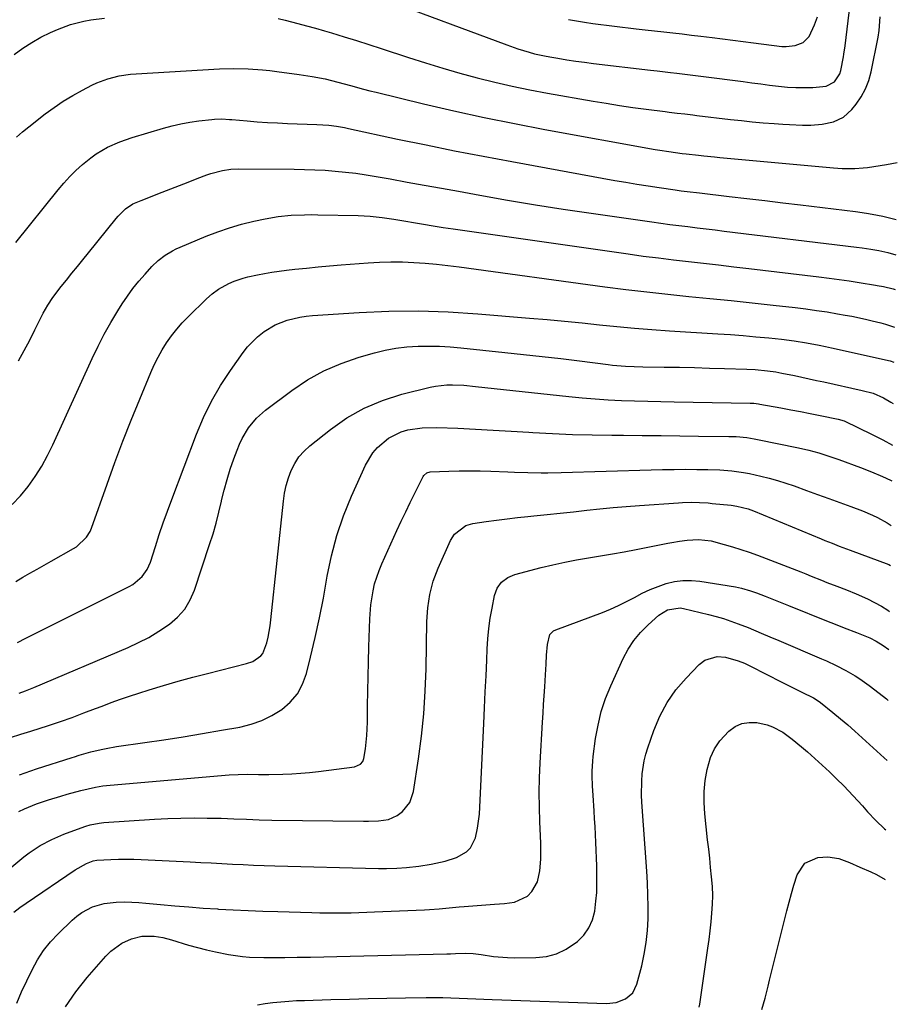
# Model space of a CAD drawing. Units: inches. Extents: x 1905978 to 1911314, y 464264 to 469640.
# Drawn here: x 1910974 to 1911276, y 467057 to 467395 of the extents above; entities that cross this region are included whole.
import ezdxf

# ---------------------------------------------------------------- set-up
doc = ezdxf.new("R2010")
doc.units = ezdxf.units.IN
doc.header["$MEASUREMENT"] = 0
doc.layers.add('7', color=7, linetype='Continuous')
doc.layers.add('8', color=7, linetype='Continuous')

msp = doc.modelspace()

# ---------------------------------------------------------------- linework, layer by layer
at = {"layer": '7', "color": 18}
for points in [[(1911099.59, 467402.06, 1966), (1911141.59, 467386.36, 1966), (1911145.37, 467385.04, 1966), (1911149.21, 467383.88, 1966), (1911151.15, 467383.37, 1966), (1911155.06, 467382.51, 1966), (1911157.03, 467382.14, 1966), (1911159.17, 467381.79, 1966), (1911162.21, 467381.3, 1966), (1911165.27, 467380.84, 1966), (1911168.33, 467380.42, 1966), (1911171.39, 467380.04, 1966), (1911190.98, 467377.7, 1966), (1911193.24, 467377.43, 1966), (1911197.78, 467376.9, 1966), (1911200.05, 467376.65, 1966), (1911204.59, 467376.12, 1966), (1911209.12, 467375.55, 1966), (1911222.81, 467373.76, 1966), (1911225.82, 467373.37, 1966), (1911228.84, 467372.98, 1966), (1911231.86, 467372.6, 1966), (1911234.88, 467372.22, 1966), (1911238.04, 467371.91, 1966), (1911240.92, 467371.73, 1966), (1911243.8, 467371.71, 1966), (1911246.69, 467371.8, 1966), (1911251.27, 467372.19, 1966), (1911254.17, 467373.71, 1966), (1911255.99, 467376.48, 1966), (1911256.32, 467377.56, 1966), (1911257.25, 467382.25, 1966), (1911257.42, 467383.2, 1966), (1911257.78, 467386.09, 1966), (1911260.61, 467409.07, 1966)], [(1911063, 467395.47, 1968), (1911065.49, 467394.88, 1968), (1911069.75, 467393.77, 1968), (1911072.81, 467392.95, 1968), (1911075.87, 467392.09, 1968), (1911078.92, 467391.21, 1968), (1911081.39, 467390.48, 1968), (1911085.66, 467389.2, 1968), (1911089.93, 467387.89, 1968), (1911094.18, 467386.54, 1968), (1911098.42, 467385.17, 1968), (1911107.76, 467382.1, 1968), (1911113.64, 467380.22, 1968), (1911119.55, 467378.42, 1968), (1911125.49, 467376.73, 1968), (1911131.45, 467375.11, 1968), (1911137.44, 467373.61, 1968), (1911143.45, 467372.22, 1968), (1911149.5, 467370.98, 1968), (1911155.56, 467369.83, 1968), (1911171.21, 467367.08, 1968), (1911175.77, 467366.31, 1968), (1911180.34, 467365.59, 1968), (1911184.93, 467364.92, 1968), (1911189.51, 467364.3, 1968), (1911195.97, 467363.47, 1968), (1911197.33, 467363.3, 1968), (1911200.06, 467362.97, 1968), (1911202.79, 467362.65, 1968), (1911205.51, 467362.33, 1968), (1911206.87, 467362.17, 1968), (1911218.46, 467360.79, 1968), (1911222.19, 467360.37, 1968), (1911225.93, 467359.99, 1968), (1911229.67, 467359.66, 1968), (1911233.42, 467359.36, 1968), (1911236.38, 467359.14, 1968), (1911238.65, 467359, 1968), (1911243.18, 467358.84, 1968), (1911246, 467358.82, 1968), (1911249.94, 467359.1, 1968), (1911253.8, 467359.95, 1968), (1911257.28, 467361.59, 1968), (1911260.11, 467364.19, 1968), (1911261.58, 467366.03, 1968), (1911263.34, 467368.6, 1968), (1911264.84, 467371.29, 1968), (1911265.94, 467374.17, 1968), (1911266.77, 467377.18, 1968), (1911269.12, 467389.01, 1968), (1911269.51, 467391.35, 1968), (1911269.87, 467396.09, 1968)], [(1911162.8, 467395.16, 1964), (1911165.55, 467394.61, 1964), (1911168.31, 467394.15, 1964), (1911171.09, 467393.76, 1964), (1911185.99, 467391.94, 1964), (1911189.16, 467391.57, 1964), (1911192.33, 467391.2, 1964), (1911195.5, 467390.85, 1964), (1911198.68, 467390.5, 1964), (1911201.85, 467390.16, 1964), (1911205.02, 467389.79, 1964), (1911208.19, 467389.4, 1964), (1911212.13, 467388.9, 1964), (1911215.68, 467388.44, 1964), (1911219.24, 467387.98, 1964), (1911222.79, 467387.53, 1964), (1911226.35, 467387.09, 1964), (1911236.06, 467385.88, 1964), (1911237.6, 467385.8, 1964), (1911240.63, 467386.13, 1964), (1911243.45, 467387.23, 1964), (1911245.49, 467389.22, 1964), (1911247.27, 467393.23, 1964), (1911248.28, 467396.06, 1964)], [(1910972.31, 467383.07, 1968), (1910975.28, 467385.23, 1968), (1910978.34, 467387.23, 1968), (1910981.54, 467389.02, 1968), (1910984.83, 467390.65, 1968), (1910987.16, 467391.7, 1968), (1910991.63, 467393.41, 1968), (1910996.27, 467394.57, 1968), (1910998.71, 467394.99, 1968), (1911003.33, 467395.57, 1968)], [(1910972.93, 467318.47, 1972), (1910987.44, 467336.63, 1972), (1910989.38, 467338.93, 1972), (1910991.4, 467341.14, 1972), (1910993.55, 467343.24, 1972), (1910995.77, 467345.27, 1972), (1910998.65, 467347.63, 1972), (1911000.5, 467348.96, 1972), (1911004.44, 467351.24, 1972), (1911008.61, 467353.1, 1972), (1911012.92, 467354.6, 1972), (1911023.58, 467357.79, 1972), (1911026.58, 467358.61, 1972), (1911029.61, 467359.32, 1972), (1911032.67, 467359.86, 1972), (1911035.76, 467360.3, 1972), (1911040.24, 467360.81, 1972), (1911041.1, 467360.89, 1972), (1911043.69, 467360.93, 1972), (1911046.29, 467360.77, 1972), (1911047.15, 467360.71, 1972), (1911052.38, 467360.27, 1972), (1911055.85, 467360, 1972), (1911059.33, 467359.77, 1972), (1911062.81, 467359.58, 1972), (1911066.29, 467359.43, 1972), (1911076.29, 467359.06, 1972), (1911080.39, 467358.77, 1972), (1911083.1, 467358.42, 1972), (1911085.8, 467357.96, 1972), (1911087.15, 467357.68, 1972), (1911104.05, 467354.05, 1972), (1911113.85, 467352, 1972), (1911123.66, 467350, 1972), (1911133.5, 467348.1, 1972), (1911143.34, 467346.27, 1972), (1911178.71, 467339.84, 1972), (1911182.5, 467339.17, 1972), (1911186.3, 467338.53, 1972), (1911190.1, 467337.93, 1972), (1911193.91, 467337.36, 1972), (1911199.48, 467336.55, 1972), (1911201.54, 467336.26, 1972), (1911204.63, 467335.88, 1972), (1911206.7, 467335.64, 1972), (1911207.73, 467335.52, 1972), (1911217.94, 467334.34, 1972), (1911224.08, 467333.63, 1972), (1911230.22, 467332.91, 1972), (1911236.36, 467332.17, 1972), (1911242.49, 467331.41, 1972), (1911261.35, 467329.08, 1972), (1911265.2, 467328.53, 1972), (1911267.12, 467328.2, 1972), (1911270.79, 467327.5, 1972), (1911274.87, 467326.52, 1972), (1911275.41, 467326.36, 1972)], [(1910973.85, 467277.83, 1974), (1910975.8, 467281.33, 1974), (1910977.66, 467284.88, 1974), (1910979.47, 467288.46, 1974), (1910981.62, 467292.83, 1974), (1910982.34, 467294.23, 1974), (1910983.89, 467296.96, 1974), (1910985.61, 467299.6, 1974), (1910988.44, 467303.37, 1974), (1910990.26, 467305.58, 1974), (1910992.17, 467307.91, 1974), (1910994.07, 467310.24, 1974), (1910995.96, 467312.58, 1974), (1910997.85, 467314.92, 1974), (1911007.36, 467326.75, 1974), (1911008.02, 467327.52, 1974), (1911010.53, 467330.02, 1974), (1911013.09, 467331.73, 1974), (1911015.94, 467332.97, 1974), (1911023.15, 467335.75, 1974), (1911026.15, 467336.91, 1974), (1911029.16, 467338.07, 1974), (1911032.16, 467339.25, 1974), (1911035.16, 467340.43, 1974), (1911038.54, 467341.76, 1974), (1911039.86, 467342.23, 1974), (1911043.94, 467343.28, 1974), (1911046.73, 467343.64, 1974), (1911049.54, 467343.75, 1974), (1911068.47, 467343.68, 1974), (1911072.02, 467343.62, 1974), (1911075.57, 467343.5, 1974), (1911079.12, 467343.3, 1974), (1911082.66, 467343.04, 1974), (1911086.2, 467342.68, 1974), (1911089.72, 467342.26, 1974), (1911093.24, 467341.74, 1974), (1911096.74, 467341.16, 1974), (1911101.49, 467340.31, 1974), (1911107.36, 467339.25, 1974), (1911113.23, 467338.2, 1974), (1911119.1, 467337.14, 1974), (1911124.97, 467336.08, 1974), (1911132.3, 467334.75, 1974), (1911141.85, 467333.08, 1974), (1911151.41, 467331.48, 1974), (1911160.98, 467329.98, 1974), (1911170.56, 467328.55, 1974), (1911191.38, 467325.56, 1974), (1911194.48, 467325.12, 1974), (1911197.59, 467324.7, 1974), (1911200.7, 467324.31, 1974), (1911203.81, 467323.93, 1974), (1911206.93, 467323.56, 1974), (1911210.04, 467323.18, 1974), (1911213.16, 467322.81, 1974), (1911216.27, 467322.43, 1974), (1911261.77, 467316.84, 1974), (1911263.64, 467316.6, 1974), (1911266.69, 467316.14, 1974), (1911269.36, 467315.69, 1974), (1911272.46, 467315, 1974), (1911275.2, 467314.26, 1974)], [(1910971.67, 467228.4, 1976), (1910974.51, 467231.42, 1976), (1910977.16, 467234.63, 1976), (1910979.55, 467238.07, 1976), (1910981.78, 467241.59, 1976), (1910983.79, 467245.25, 1976), (1910985.64, 467249, 1976), (1910999.13, 467278.61, 1976), (1911001.14, 467282.81, 1976), (1911003.26, 467286.95, 1976), (1911005.54, 467291, 1976), (1911007.93, 467294.99, 1976), (1911009.43, 467297.39, 1976), (1911011.23, 467300.08, 1976), (1911013.12, 467302.7, 1976), (1911015.16, 467305.22, 1976), (1911017.29, 467307.65, 1976), (1911019.68, 467310.23, 1976), (1911021.82, 467312.29, 1976), (1911024.16, 467314.1, 1976), (1911026.69, 467315.65, 1976), (1911028.01, 467316.32, 1976), (1911029.36, 467316.93, 1976), (1911038.3, 467320.65, 1976), (1911042.3, 467322.19, 1976), (1911046.35, 467323.58, 1976), (1911050.46, 467324.76, 1976), (1911054.62, 467325.79, 1976), (1911058.58, 467326.65, 1976), (1911063.04, 467327.45, 1976), (1911067.54, 467327.88, 1976), (1911072.08, 467328.04, 1976), (1911074.35, 467328.05, 1976), (1911076.62, 467328.03, 1976), (1911090.57, 467327.71, 1976), (1911094.67, 467327.51, 1976), (1911098.75, 467327.08, 1976), (1911102.81, 467326.5, 1976), (1911106.86, 467325.82, 1976), (1911109.57, 467325.34, 1976), (1911112.94, 467324.75, 1976), (1911116.32, 467324.19, 1976), (1911119.71, 467323.66, 1976), (1911123.1, 467323.16, 1976), (1911183.31, 467314.55, 1976), (1911188.48, 467313.84, 1976), (1911193.65, 467313.16, 1976), (1911198.82, 467312.53, 1976), (1911204, 467311.94, 1976), (1911209.18, 467311.36, 1976), (1911214.36, 467310.77, 1976), (1911219.54, 467310.17, 1976), (1911224.72, 467309.56, 1976), (1911248.83, 467306.67, 1976), (1911252.29, 467306.24, 1976), (1911255.73, 467305.77, 1976), (1911259.18, 467305.26, 1976), (1911262.61, 467304.72, 1976), (1911268.23, 467303.8, 1976), (1911268.86, 467303.69, 1976), (1911270.98, 467303.32, 1976), (1911274.29, 467302.58, 1976), (1911275, 467302.31, 1976)], [(1910972.87, 467202.02, 1978), (1910975.3, 467203.42, 1978), (1910977.74, 467204.82, 1978), (1910980.18, 467206.21, 1978), (1910982.63, 467207.59, 1978), (1910985.07, 467208.97, 1978), (1910992.73, 467213.29, 1978), (1910993.74, 467213.93, 1978), (1910997.18, 467217.18, 1978), (1910998.39, 467219.2, 1978), (1910998.86, 467220.3, 1978), (1911004.24, 467235.47, 1978), (1911006.91, 467242.83, 1978), (1911009.67, 467250.16, 1978), (1911012.54, 467257.44, 1978), (1911015.49, 467264.69, 1978), (1911019.27, 467273.77, 1978), (1911020.47, 467276.42, 1978), (1911021.75, 467279.03, 1978), (1911023.19, 467281.55, 1978), (1911024.72, 467284.03, 1978), (1911026.39, 467286.41, 1978), (1911028.16, 467288.71, 1978), (1911030.08, 467290.88, 1978), (1911032.1, 467292.98, 1978), (1911038.42, 467299.13, 1978), (1911040.41, 467300.89, 1978), (1911042.57, 467302.46, 1978), (1911046.06, 467304.4, 1978), (1911047.87, 467305.17, 1978), (1911050.99, 467306.26, 1978), (1911052.58, 467306.69, 1978), (1911055.9, 467307.41, 1978), (1911058.38, 467307.87, 1978), (1911060.87, 467308.29, 1978), (1911063.37, 467308.65, 1978), (1911065.88, 467308.96, 1978), (1911068.79, 467309.29, 1978), (1911072.76, 467309.71, 1978), (1911076.74, 467310.11, 1978), (1911080.71, 467310.46, 1978), (1911084.69, 467310.79, 1978), (1911093.96, 467311.51, 1978), (1911097.88, 467311.74, 1978), (1911101.79, 467311.85, 1978), (1911105.71, 467311.8, 1978), (1911109.63, 467311.63, 1978), (1911113.54, 467311.34, 1978), (1911117.45, 467311, 1978), (1911121.35, 467310.57, 1978), (1911125.24, 467310.08, 1978), (1911175.21, 467303.3, 1978), (1911182.43, 467302.37, 1978), (1911189.65, 467301.49, 1978), (1911196.89, 467300.7, 1978), (1911204.13, 467299.96, 1978), (1911211.38, 467299.25, 1978), (1911218.62, 467298.52, 1978), (1911225.86, 467297.75, 1978), (1911233.09, 467296.95, 1978), (1911240.67, 467296.09, 1978), (1911244.32, 467295.65, 1978), (1911247.97, 467295.16, 1978), (1911251.61, 467294.6, 1978), (1911255.24, 467293.99, 1978), (1911257.8, 467293.54, 1978), (1911260.14, 467293.11, 1978), (1911264.79, 467292.13, 1978), (1911267.11, 467291.59, 1978), (1911270.1, 467290.86, 1978), (1911271.72, 467290.43, 1978), (1911274.78, 467289.38, 1978)], [(1910973.99, 467163.6, 1982), (1910976.17, 467164.39, 1982), (1910979.04, 467165.55, 1982), (1911011.47, 467179.27, 1982), (1911015.1, 467180.96, 1982), (1911018.64, 467182.79, 1982), (1911022.05, 467184.87, 1982), (1911025.69, 467187.33, 1982), (1911028.49, 467189.78, 1982), (1911030.92, 467192.51, 1982), (1911032.79, 467195.64, 1982), (1911034.3, 467199.04, 1982), (1911039.49, 467214.7, 1982), (1911040.65, 467218.38, 1982), (1911041.73, 467222.08, 1982), (1911042.68, 467225.81, 1982), (1911043.56, 467229.57, 1982), (1911043.6, 467229.77, 1982), (1911044.48, 467233.41, 1982), (1911045.45, 467237.03, 1982), (1911046.59, 467240.6, 1982), (1911047.83, 467244.15, 1982), (1911048.95, 467247.16, 1982), (1911049.77, 467249.14, 1982), (1911050.68, 467251.07, 1982), (1911052.87, 467254.75, 1982), (1911055.53, 467258.06, 1982), (1911058.71, 467260.88, 1982), (1911067.73, 467267.63, 1982), (1911073.14, 467271.23, 1982), (1911078.75, 467274.4, 1982), (1911084.68, 467276.93, 1982), (1911090.82, 467279.05, 1982), (1911096.17, 467280.56, 1982), (1911099.82, 467281.45, 1982), (1911103.49, 467282.16, 1982), (1911107.21, 467282.59, 1982), (1911111.18, 467282.84, 1982), (1911114.83, 467282.87, 1982), (1911118.49, 467282.81, 1982), (1911122.13, 467282.6, 1982), (1911125.77, 467282.29, 1982), (1911140.9, 467280.73, 1982), (1911147.32, 467280.04, 1982), (1911153.73, 467279.33, 1982), (1911160.14, 467278.57, 1982), (1911166.54, 467277.79, 1982), (1911176.37, 467276.56, 1982), (1911177.86, 467276.38, 1982), (1911182.35, 467276.02, 1982), (1911185.35, 467275.89, 1982), (1911188.36, 467275.81, 1982), (1911195.7, 467275.69, 1982), (1911200.87, 467275.59, 1982), (1911206.04, 467275.48, 1982), (1911211.21, 467275.34, 1982), (1911216.38, 467275.18, 1982), (1911224.04, 467274.93, 1982), (1911226.9, 467274.79, 1982), (1911231.18, 467274.42, 1982), (1911234.01, 467274.03, 1982), (1911236.11, 467273.63, 1982), (1911240.46, 467272.72, 1982), (1911242.98, 467272.19, 1982), (1911245.5, 467271.65, 1982), (1911248.01, 467271.1, 1982), (1911250.53, 467270.55, 1982), (1911263.66, 467267.67, 1982), (1911267.4, 467266.66, 1982), (1911270.95, 467265.13, 1982), (1911273.55, 467263.65, 1982), (1911274.33, 467263.14, 1982)], [(1910971.09, 467148.39, 1984), (1910974.57, 467149.5, 1984), (1910978.05, 467150.6, 1984), (1910984.18, 467152.52, 1984), (1910988.25, 467153.86, 1984), (1910992.28, 467155.29, 1984), (1910996.29, 467156.79, 1984), (1911000.3, 467158.32, 1984), (1911002.54, 467159.18, 1984), (1911005.67, 467160.36, 1984), (1911008.81, 467161.49, 1984), (1911011.98, 467162.57, 1984), (1911015.16, 467163.61, 1984), (1911018.7, 467164.73, 1984), (1911023.68, 467166.26, 1984), (1911028.67, 467167.72, 1984), (1911033.69, 467169.1, 1984), (1911038.72, 467170.41, 1984), (1911052.14, 467173.77, 1984), (1911054.29, 467174.53, 1984), (1911057.1, 467176.44, 1984), (1911057.81, 467177.27, 1984), (1911059.14, 467180.92, 1984), (1911059.59, 467182.87, 1984), (1911060.3, 467186.8, 1984), (1911060.55, 467188.79, 1984), (1911064.83, 467229.63, 1984), (1911065.23, 467232.33, 1984), (1911065.78, 467235, 1984), (1911066.57, 467237.6, 1984), (1911067.5, 467240.17, 1984), (1911068.72, 467242.57, 1984), (1911070.16, 467244.82, 1984), (1911071.92, 467246.81, 1984), (1911073.91, 467248.65, 1984), (1911080.98, 467254.24, 1984), (1911086.65, 467258.17, 1984), (1911092.58, 467261.57, 1984), (1911098.9, 467264.2, 1984), (1911105.48, 467266.31, 1984), (1911115.21, 467268.75, 1984), (1911117.13, 467269.15, 1984), (1911120.99, 467269.57, 1984), (1911122.95, 467269.59, 1984), (1911126.87, 467269.4, 1984), (1911130.78, 467269.05, 1984), (1911162.93, 467265.56, 1984), (1911167.43, 467265.12, 1984), (1911171.94, 467264.74, 1984), (1911176.45, 467264.45, 1984), (1911180.97, 467264.23, 1984), (1911185.49, 467264.06, 1984), (1911190.01, 467263.92, 1984), (1911194.53, 467263.81, 1984), (1911199.05, 467263.72, 1984), (1911225.14, 467263.3, 1984), (1911225.56, 467263.29, 1984), (1911226.4, 467263.24, 1984), (1911228.07, 467263.04, 1984), (1911228.49, 467262.97, 1984), (1911235.74, 467261.64, 1984), (1911239.11, 467261.02, 1984), (1911242.49, 467260.38, 1984), (1911245.86, 467259.72, 1984), (1911249.23, 467259.05, 1984), (1911255.44, 467257.79, 1984), (1911257.48, 467257.14, 1984), (1911267.1, 467252.53, 1984), (1911270.83, 467250.64, 1984), (1911274.09, 467248.84, 1984)], [(1910974.14, 467135.58, 1986), (1910980.01, 467137.57, 1986), (1910992.27, 467141.52, 1986), (1910993.06, 467141.78, 1986), (1910994.64, 467142.28, 1986), (1910997.02, 467142.99, 1986), (1910998.62, 467143.41, 1986), (1911002.19, 467144.27, 1986), (1911003.93, 467144.63, 1986), (1911007.43, 467145.23, 1986), (1911017.17, 467146.62, 1986), (1911023.79, 467147.61, 1986), (1911030.41, 467148.64, 1986), (1911037.01, 467149.73, 1986), (1911043.61, 467150.86, 1986), (1911049.87, 467151.97, 1986), (1911053.71, 467152.91, 1986), (1911057.41, 467154.18, 1986), (1911060.91, 467155.91, 1986), (1911064.28, 467157.97, 1986), (1911067.18, 467160.53, 1986), (1911069.63, 467163.4, 1986), (1911071.41, 467166.72, 1986), (1911072.75, 467170.34, 1986), (1911074.17, 467176.02, 1986), (1911075.77, 467182.75, 1986), (1911077.25, 467189.51, 1986), (1911078.57, 467196.3, 1986), (1911079.79, 467203.11, 1986), (1911079.89, 467203.76, 1986), (1911081.35, 467210.83, 1986), (1911083.16, 467217.8, 1986), (1911085.51, 467224.6, 1986), (1911088.21, 467231.3, 1986), (1911093.01, 467241.96, 1986), (1911095.51, 467246.2, 1986), (1911097.11, 467248.05, 1986), (1911100.88, 467251.23, 1986), (1911105.24, 467253.38, 1986), (1911107.62, 467254.09, 1986), (1911112.56, 467254.83, 1986), (1911117.56, 467254.93, 1986), (1911124.75, 467254.62, 1986), (1911130.85, 467254.33, 1986), (1911136.95, 467254.02, 1986), (1911143.05, 467253.67, 1986), (1911149.15, 467253.3, 1986), (1911150.52, 467253.21, 1986), (1911157.31, 467252.83, 1986), (1911164.1, 467252.54, 1986), (1911170.89, 467252.35, 1986), (1911177.68, 467252.25, 1986), (1911181.65, 467252.22, 1986), (1911188.1, 467252.17, 1986), (1911194.56, 467252.11, 1986), (1911201.01, 467252.05, 1986), (1911207.47, 467251.98, 1986), (1911217.9, 467251.86, 1986), (1911220.37, 467251.78, 1986), (1911224.07, 467251.44, 1986), (1911226.52, 467251.06, 1986), (1911227.73, 467250.83, 1986), (1911241.76, 467247.96, 1986), (1911245.3, 467247.15, 1986), (1911248.79, 467246.17, 1986), (1911252.25, 467245.07, 1986), (1911255.68, 467243.86, 1986), (1911263.12, 467241.12, 1986), (1911266.9, 467239.66, 1986), (1911270.63, 467238.09, 1986), (1911273.4, 467236.84, 1986), (1911273.88, 467236.56, 1986)], [(1910973.9, 467122.93, 1988), (1910975.91, 467123.86, 1988), (1910979.99, 467125.54, 1988), (1910984.18, 467126.96, 1988), (1910988.41, 467128.25, 1988), (1910990.54, 467128.85, 1988), (1910995.28, 467130.14, 1988), (1910997.75, 467130.77, 1988), (1911000.23, 467131.32, 1988), (1911002.74, 467131.75, 1988), (1911004, 467131.91, 1988), (1911005.27, 467132.04, 1988), (1911046.15, 467135.49, 1988), (1911049.26, 467135.68, 1988), (1911052.37, 467135.75, 1988), (1911056.22, 467135.7, 1988), (1911059.13, 467135.62, 1988), (1911059.86, 467135.63, 1988), (1911064.59, 467135.74, 1988), (1911067.69, 467135.87, 1988), (1911070.77, 467136.06, 1988), (1911073.85, 467136.34, 1988), (1911076.93, 467136.7, 1988), (1911089.21, 467138.3, 1988), (1911091.37, 467139.23, 1988), (1911092.12, 467140.11, 1988), (1911092.5, 467141.2, 1988), (1911092.99, 467144.53, 1988), (1911093.5, 467149.08, 1988), (1911093.7, 467153.65, 1988), (1911093.75, 467159.21, 1988), (1911093.81, 467164.28, 1988), (1911093.9, 467169.34, 1988), (1911094.03, 467174.41, 1988), (1911094.18, 467179.48, 1988), (1911094.5, 467189.14, 1988), (1911094.86, 467194, 1988), (1911095.62, 467198.82, 1988), (1911096.18, 467201.19, 1988), (1911097.68, 467205.81, 1988), (1911098.61, 467208.06, 1988), (1911103.82, 467219.48, 1988), (1911105.32, 467222.72, 1988), (1911106.85, 467225.95, 1988), (1911108.42, 467229.17, 1988), (1911110.01, 467232.37, 1988), (1911112.89, 467238.08, 1988), (1911113.08, 467238.4, 1988), (1911114.16, 467239.37, 1988), (1911115.2, 467239.65, 1988), (1911121.66, 467239.91, 1988), (1911125.27, 467240.01, 1988), (1911128.87, 467240.05, 1988), (1911132.48, 467240, 1988), (1911136.08, 467239.89, 1988), (1911141.97, 467239.63, 1988), (1911144.26, 467239.54, 1988), (1911148.84, 467239.4, 1988), (1911153.42, 467239.32, 1988), (1911155.71, 467239.31, 1988), (1911160.29, 467239.4, 1988), (1911191.15, 467240.35, 1988), (1911195.09, 467240.44, 1988), (1911199.03, 467240.51, 1988), (1911202.97, 467240.53, 1988), (1911206.92, 467240.51, 1988), (1911210.7, 467240.48, 1988), (1911214.8, 467240.34, 1988), (1911218.88, 467240.02, 1988), (1911222.95, 467239.46, 1988), (1911224.96, 467239.09, 1988), (1911228.81, 467238.22, 1988), (1911231.72, 467237.48, 1988), (1911234.61, 467236.68, 1988), (1911237.46, 467235.77, 1988), (1911240.3, 467234.81, 1988), (1911244.59, 467233.26, 1988), (1911248.38, 467231.89, 1988), (1911252.17, 467230.51, 1988), (1911255.96, 467229.12, 1988), (1911259.74, 467227.72, 1988), (1911263.79, 467226.22, 1988), (1911267.25, 467224.79, 1988), (1911268.93, 467223.98, 1988), (1911272.21, 467222.19, 1988), (1911273.62, 467221.23, 1988)], [(1910972.19, 467088.33, 1992), (1910974.3, 467089.89, 1992), (1910976.44, 467091.4, 1992), (1910993.3, 467102.92, 1992), (1910997.17, 467105.09, 1992), (1910999.5, 467106.04, 1992), (1911000.69, 467106.23, 1992), (1911005.59, 467106.46, 1992), (1911008.19, 467106.54, 1992), (1911010.79, 467106.57, 1992), (1911013.39, 467106.53, 1992), (1911015.99, 467106.44, 1992), (1911032.77, 467105.61, 1992), (1911036.41, 467105.43, 1992), (1911040.05, 467105.25, 1992), (1911043.69, 467105.06, 1992), (1911047.33, 467104.86, 1992), (1911050.97, 467104.68, 1992), (1911054.61, 467104.52, 1992), (1911058.25, 467104.39, 1992), (1911061.9, 467104.29, 1992), (1911097.52, 467103.4, 1992), (1911098.42, 467103.38, 1992), (1911100.2, 467103.36, 1992), (1911103.77, 467103.45, 1992), (1911107.13, 467103.73, 1992), (1911111.37, 467104.2, 1992), (1911115.59, 467104.87, 1992), (1911120.44, 467105.83, 1992), (1911124.27, 467107.14, 1992), (1911127.73, 467109.11, 1992), (1911129.08, 467110.43, 1992), (1911130.78, 467113.85, 1992), (1911131.56, 467117.2, 1992), (1911132.22, 467121.97, 1992), (1911132.43, 467126.81, 1992), (1911132.61, 467131.65, 1992), (1911132.72, 467134.07, 1992), (1911133.67, 467153.15, 1992), (1911133.94, 467158.61, 1992), (1911134.19, 467164.06, 1992), (1911134.44, 467169.52, 1992), (1911134.68, 467174.98, 1992), (1911134.84, 467178.79, 1992), (1911135.07, 467182.33, 1992), (1911135.42, 467185.86, 1992), (1911135.92, 467189.37, 1992), (1911136.53, 467192.86, 1992), (1911137.39, 467197.19, 1992), (1911138.26, 467199.65, 1992), (1911139.81, 467201.75, 1992), (1911141.88, 467203.36, 1992), (1911144.31, 467204.36, 1992), (1911153.4, 467206.76, 1992), (1911157.43, 467207.76, 1992), (1911161.48, 467208.67, 1992), (1911165.56, 467209.46, 1992), (1911169.66, 467210.16, 1992), (1911173.77, 467210.81, 1992), (1911177.87, 467211.5, 1992), (1911181.96, 467212.23, 1992), (1911186.05, 467213, 1992), (1911196.96, 467215.1, 1992), (1911198.26, 467215.35, 1992), (1911200.88, 467215.82, 1992), (1911203.5, 467216.23, 1992), (1911207.46, 467216.42, 1992), (1911211.81, 467215.91, 1992), (1911216.25, 467214.75, 1992), (1911219.14, 467213.92, 1992), (1911222.01, 467213.03, 1992), (1911224.84, 467212.05, 1992), (1911227.66, 467211.01, 1992), (1911242.55, 467205.25, 1992), (1911244.33, 467204.56, 1992), (1911246.12, 467203.86, 1992), (1911249.68, 467202.43, 1992), (1911251.56, 467201.68, 1992), (1911254.93, 467200.39, 1992), (1911258.32, 467199.13, 1992), (1911261.66, 467197.76, 1992), (1911265.56, 467195.97, 1992), (1911267.93, 467194.77, 1992), (1911270.26, 467193.49, 1992), (1911272.5, 467192.08, 1992), (1911273.11, 467191.66, 1992)], [(1910973.21, 467057.09, 1994), (1910974.9, 467060.95, 1994), (1910978.54, 467068.57, 1994), (1910980.36, 467071.93, 1994), (1910982.41, 467075.13, 1994), (1910984.79, 467078.09, 1994), (1910987.4, 467080.89, 1994), (1910992.27, 467085.6, 1994), (1910993.86, 467086.97, 1994), (1910995.54, 467088.2, 1994), (1910999.23, 467090.14, 1994), (1911003.23, 467091.36, 1994), (1911007.38, 467091.82, 1994), (1911010.39, 467091.84, 1994), (1911015.21, 467091.65, 1994), (1911017.62, 467091.46, 1994), (1911022.58, 467090.98, 1994), (1911027.47, 467090.53, 1994), (1911032.36, 467090.12, 1994), (1911037.25, 467089.76, 1994), (1911042.15, 467089.44, 1994), (1911042.53, 467089.41, 1994), (1911047.61, 467089.13, 1994), (1911052.7, 467088.88, 1994), (1911057.8, 467088.69, 1994), (1911062.89, 467088.53, 1994), (1911074.6, 467088.23, 1994), (1911077.3, 467088.17, 1994), (1911079.99, 467088.14, 1994), (1911082.69, 467088.12, 1994), (1911085.39, 467088.13, 1994), (1911088.08, 467088.17, 1994), (1911090.78, 467088.22, 1994), (1911093.47, 467088.3, 1994), (1911096.17, 467088.41, 1994), (1911113.29, 467089.15, 1994), (1911114.99, 467089.24, 1994), (1911118.4, 467089.51, 1994), (1911121.79, 467089.87, 1994), (1911125.19, 467090.18, 1994), (1911126.89, 467090.31, 1994), (1911137.38, 467091.05, 1994), (1911140.83, 467091.36, 1994), (1911144.26, 467091.8, 1994), (1911148.66, 467093.84, 1994), (1911150.17, 467095.42, 1994), (1911152.11, 467098.75, 1994), (1911152.97, 467102.5, 1994), (1911153.23, 467106.54, 1994), (1911153.31, 467109.22, 1994), (1911153.29, 467111.89, 1994), (1911153.21, 467114.57, 1994), (1911152.97, 467119.35, 1994), (1911152.79, 467124.41, 1994), (1911152.73, 467129.48, 1994), (1911152.83, 467134.54, 1994), (1911153.05, 467139.61, 1994), (1911153.87, 467153.68, 1994), (1911154.05, 467156.69, 1994), (1911154.24, 467159.7, 1994), (1911154.43, 467162.71, 1994), (1911154.62, 467165.73, 1994), (1911154.89, 467169.91, 1994), (1911155.08, 467173.59, 1994), (1911155.22, 467176.72, 1994), (1911155.59, 467180.3, 1994), (1911156.39, 467183.76, 1994), (1911157.64, 467184.99, 1994), (1911158.45, 467185.38, 1994), (1911174.41, 467191.38, 1994), (1911177.23, 467192.51, 1994), (1911180, 467193.72, 1994), (1911182.72, 467195.06, 1994), (1911185.4, 467196.49, 1994), (1911188.14, 467197.92, 1994), (1911190.82, 467199.18, 1994), (1911193.57, 467200.27, 1994), (1911196.38, 467201.25, 1994), (1911199.23, 467201.94, 1994), (1911202.1, 467202.35, 1994), (1911205.01, 467202.36, 1994), (1911207.93, 467202.09, 1994), (1911220.16, 467200.11, 1994), (1911222.26, 467199.68, 1994), (1911225.33, 467198.75, 1994), (1911227.35, 467198.04, 1994), (1911230.39, 467196.89, 1994), (1911234.41, 467195.34, 1994), (1911238.42, 467193.73, 1994), (1911251.99, 467188.22, 1994), (1911253.8, 467187.49, 1994), (1911257.44, 467186.08, 1994), (1911261.77, 467184.47, 1994), (1911266.3, 467182.59, 1994), (1911268.47, 467181.46, 1994), (1911270.9, 467179.98, 1994), (1911272.89, 467178.62, 1994)], [(1910989.93, 467055.86, 1996), (1910993.5, 467060.97, 1996), (1910997.4, 467065.88, 1996), (1911003.78, 467073.2, 1996), (1911005.49, 467074.9, 1996), (1911009.37, 467077.67, 1996), (1911012.66, 467079.19, 1996), (1911016.14, 467080.12, 1996), (1911020.39, 467080.07, 1996), (1911023.39, 467079.58, 1996), (1911026.33, 467078.82, 1996), (1911032.27, 467077.02, 1996), (1911035.31, 467076.15, 1996), (1911038.37, 467075.35, 1996), (1911041.45, 467074.66, 1996), (1911045.97, 467073.76, 1996), (1911050.78, 467073.08, 1996), (1911053.2, 467072.89, 1996), (1911058.07, 467072.75, 1996), (1911062.93, 467072.74, 1996), (1911065.37, 467072.77, 1996), (1911069.59, 467072.84, 1996), (1911074.13, 467072.92, 1996), (1911078.68, 467073, 1996), (1911083.22, 467073.1, 1996), (1911087.77, 467073.2, 1996), (1911121.03, 467073.99, 1996), (1911122.19, 467074.04, 1996), (1911123.91, 467074.17, 1996), (1911127.26, 467074.24, 1996), (1911130.04, 467074.12, 1996), (1911132.79, 467073.77, 1996), (1911137.06, 467073.11, 1996), (1911141.77, 467072.73, 1996), (1911144.14, 467072.69, 1996), (1911151.59, 467072.75, 1996), (1911155.22, 467073.16, 1996), (1911158.69, 467074.02, 1996), (1911161.92, 467075.57, 1996), (1911165.82, 467078.26, 1996), (1911168, 467080.49, 1996), (1911169.78, 467082.93, 1996), (1911170.97, 467085.71, 1996), (1911171.77, 467088.72, 1996), (1911172.2, 467092.17, 1996), (1911172.46, 467095.11, 1996), (1911172.56, 467098.06, 1996), (1911172.56, 467101.02, 1996), (1911172.48, 467104.24, 1996), (1911172.39, 467106.94, 1996), (1911172.28, 467109.64, 1996), (1911172.17, 467112.34, 1996), (1911172.04, 467115.04, 1996), (1911171.89, 467117.74, 1996), (1911171.73, 467120.43, 1996), (1911171.56, 467123.13, 1996), (1911171.21, 467128.39, 1996), (1911171.02, 467131.76, 1996), (1911170.92, 467135.15, 1996), (1911170.92, 467136.84, 1996), (1911171.11, 467140.21, 1996), (1911171.29, 467141.88, 1996), (1911172.1, 467147.99, 1996), (1911172.93, 467152.66, 1996), (1911174.03, 467157.26, 1996), (1911175.54, 467161.74, 1996), (1911177.31, 467166.14, 1996), (1911181.57, 467175.51, 1996), (1911183.28, 467178.72, 1996), (1911185.23, 467181.74, 1996), (1911187.54, 467184.5, 1996), (1911190.1, 467187.08, 1996), (1911193.85, 467190.43, 1996), (1911196.74, 467192.22, 1996), (1911201.17, 467192.88, 1996), (1911202.3, 467192.7, 1996), (1911210.9, 467190.63, 1996), (1911213.48, 467189.96, 1996), (1911216.03, 467189.22, 1996), (1911218.55, 467188.38, 1996), (1911221.04, 467187.48, 1996), (1911224.48, 467186.15, 1996), (1911229.01, 467184.25, 1996), (1911232, 467182.94, 1996), (1911235.01, 467181.65, 1996), (1911249.7, 467175.43, 1996), (1911251.41, 467174.69, 1996), (1911254.79, 467173.13, 1996), (1911258.11, 467171.44, 1996), (1911261.3, 467169.54, 1996), (1911262.85, 467168.5, 1996), (1911266.07, 467166.22, 1996), (1911268.08, 467164.75, 1996), (1911271.99, 467161.67, 1996), (1911272.59, 467161.14, 1996)], [(1911055.89, 467056.48, 1998), (1911058.55, 467056.95, 1998), (1911061.24, 467057.32, 1998), (1911063.94, 467057.57, 1998), (1911066.65, 467057.78, 1998), (1911069.35, 467057.93, 1998), (1911072.07, 467058.04, 1998), (1911081.11, 467058.3, 1998), (1911087.52, 467058.48, 1998), (1911093.92, 467058.64, 1998), (1911100.33, 467058.76, 1998), (1911106.74, 467058.87, 1998), (1911113.87, 467058.97, 1998), (1911116.71, 467058.99, 1998), (1911119.55, 467058.97, 1998), (1911122.39, 467058.91, 1998), (1911125.23, 467058.8, 1998), (1911128.07, 467058.68, 1998), (1911130.9, 467058.56, 1998), (1911133.74, 467058.46, 1998), (1911136.58, 467058.35, 1998), (1911175.8, 467056.98, 1998), (1911179.18, 467057.31, 1998), (1911182.34, 467058.53, 1998), (1911184.83, 467060.65, 1998), (1911186.28, 467063.58, 1998), (1911187.92, 467069.93, 1998), (1911188.81, 467073.93, 1998), (1911189.5, 467077.94, 1998), (1911189.9, 467082, 1998), (1911190.11, 467086.08, 1998), (1911190.12, 467090.18, 1998), (1911190.07, 467094.28, 1998), (1911189.9, 467098.37, 1998), (1911189.67, 467102.47, 1998), (1911188, 467126.16, 1998), (1911187.88, 467128.54, 1998), (1911187.93, 467133.31, 1998), (1911188.1, 467135.86, 1998), (1911188.78, 467140.39, 1998), (1911189.34, 467142.61, 1998), (1911190.01, 467144.8, 1998), (1911192.06, 467150.73, 1998), (1911194.14, 467155.67, 1998), (1911196.62, 467160.38, 1998), (1911199.7, 467164.71, 1998), (1911203.17, 467168.81, 1998), (1911207.72, 467173.51, 1998), (1911209.62, 467174.92, 1998), (1911213.88, 467176.22, 1998), (1911216.68, 467176, 1998), (1911221.12, 467174.73, 1998), (1911223.26, 467173.87, 1998), (1911225.36, 467172.89, 1998), (1911236.05, 467167.36, 1998), (1911239.48, 467165.62, 1998), (1911242.95, 467163.93, 1998), (1911246.94, 467161.98, 1998), (1911248.92, 467160.76, 1998), (1911249.39, 467160.4, 1998), (1911253.62, 467156.95, 1998), (1911256.18, 467154.83, 1998), (1911258.71, 467152.69, 1998), (1911261.21, 467150.5, 1998), (1911263.68, 467148.29, 1998), (1911271.28, 467141.38, 1998), (1911272.24, 467140.47, 1998)], [(1911229.24, 467054.93, 2002), (1911230.29, 467058.84, 2002), (1911231.35, 467062.95, 2002), (1911231.87, 467065, 2002), (1911237.8, 467088.82, 2002), (1911238.57, 467091.78, 2002), (1911239.37, 467094.73, 2002), (1911240.23, 467097.67, 2002), (1911241.3, 467101.17, 2002), (1911243.99, 467105.18, 2002), (1911248.42, 467107.1, 2002), (1911251.92, 467107.37, 2002), (1911255.66, 467106.84, 2002), (1911259.28, 467105.44, 2002), (1911262.86, 467103.86, 2002), (1911266.68, 467102.16, 2002), (1911268.58, 467101.25, 2002), (1911271.54, 467099.56, 2002)]]:
    msp.add_polyline3d(points, dxfattribs=at)
at = {"layer": '8', "color": 18}
for points in [[(1910973.16, 467354.73, 1970), (1910975.21, 467356.54, 1970), (1910977.32, 467358.28, 1970), (1910982.97, 467362.67, 1970), (1910986.03, 467364.92, 1970), (1910989.17, 467367.06, 1970), (1910992.43, 467369.02, 1970), (1910995.75, 467370.86, 1970), (1910998.98, 467372.54, 1970), (1911000.78, 467373.39, 1970), (1911004.49, 467374.77, 1970), (1911008.35, 467375.72, 1970), (1911012.28, 467376.3, 1970), (1911014.26, 467376.47, 1970), (1911042.91, 467378.14, 1970), (1911047.83, 467378.29, 1970), (1911052.76, 467378.17, 1970), (1911057.68, 467377.83, 1970), (1911060.13, 467377.57, 1970), (1911062.58, 467377.28, 1970), (1911070.27, 467376.26, 1970), (1911074.73, 467375.57, 1970), (1911079.15, 467374.68, 1970), (1911081.35, 467374.17, 1970), (1911085.72, 467373.05, 1970), (1911087.92, 467372.43, 1970), (1911092.29, 467371.22, 1970), (1911094.48, 467370.65, 1970), (1911096.68, 467370.1, 1970), (1911113, 467366.15, 1970), (1911123.38, 467363.74, 1970), (1911133.78, 467361.44, 1970), (1911144.23, 467359.33, 1970), (1911154.7, 467357.34, 1970), (1911192.6, 467350.47, 1970), (1911194.14, 467350.2, 1970), (1911197.23, 467349.72, 1970), (1911201.88, 467349.08, 1970), (1911203.25, 467348.92, 1970), (1911207.39, 467348.46, 1970), (1911209.23, 467348.26, 1970), (1911212.92, 467347.89, 1970), (1911214.76, 467347.71, 1970), (1911253.85, 467344.18, 1970), (1911256.76, 467343.97, 1970), (1911261.14, 467343.89, 1970), (1911264.04, 467344.09, 1970), (1911265.48, 467344.28, 1970), (1911271.99, 467345.31, 1970), (1911275.74, 467345.93, 1970)], [(1910973.47, 467180.99, 1980), (1910976.39, 467182.47, 1980), (1911011.89, 467200.28, 1980), (1911013.12, 467201, 1980), (1911016.36, 467203.75, 1980), (1911017.99, 467206.08, 1980), (1911019.13, 467208.68, 1980), (1911020.86, 467214.06, 1980), (1911022.2, 467218.12, 1980), (1911023.57, 467222.16, 1980), (1911025.01, 467226.18, 1980), (1911026.5, 467230.18, 1980), (1911035, 467252.65, 1980), (1911037.42, 467258.38, 1980), (1911040.12, 467263.96, 1980), (1911043.23, 467269.32, 1980), (1911046.62, 467274.54, 1980), (1911050.97, 467280.7, 1980), (1911052.49, 467282.63, 1980), (1911055.93, 467286.08, 1980), (1911058.25, 467287.88, 1980), (1911062.04, 467290.14, 1980), (1911066.14, 467291.76, 1980), (1911070.45, 467292.81, 1980), (1911072.64, 467293.13, 1980), (1911074.85, 467293.35, 1980), (1911090.81, 467294.39, 1980), (1911101.01, 467294.83, 1980), (1911111.21, 467294.96, 1980), (1911121.4, 467294.64, 1980), (1911131.59, 467294.01, 1980), (1911149.43, 467292.52, 1980), (1911155.44, 467292, 1980), (1911161.44, 467291.45, 1980), (1911167.43, 467290.85, 1980), (1911173.42, 467290.22, 1980), (1911179.42, 467289.61, 1980), (1911185.41, 467289.06, 1980), (1911191.42, 467288.58, 1980), (1911197.43, 467288.17, 1980), (1911214.04, 467287.12, 1980), (1911218.43, 467286.82, 1980), (1911222.81, 467286.48, 1980), (1911227.18, 467286.1, 1980), (1911231.55, 467285.67, 1980), (1911235.94, 467285.23, 1980), (1911240.28, 467284.7, 1980), (1911244.6, 467284, 1980), (1911248.9, 467283.18, 1980), (1911251.04, 467282.73, 1980), (1911253.18, 467282.27, 1980), (1911273.28, 467277.78, 1980), (1911274.56, 467277.37, 1980), (1911274.57, 467277.35, 1980)], [(1910965.88, 467099.38, 1990), (1910975.63, 467107.34, 1990), (1910977.43, 467108.72, 1990), (1910981.22, 467111.22, 1990), (1910985.24, 467113.36, 1990), (1910989.41, 467115.18, 1990), (1910991.54, 467115.98, 1990), (1910996.99, 467117.9, 1990), (1910998.48, 467118.37, 1990), (1911001.56, 467118.97, 1990), (1911003.13, 467119.13, 1990), (1911020.53, 467120.29, 1990), (1911025.07, 467120.54, 1990), (1911029.61, 467120.7, 1990), (1911034.15, 467120.74, 1990), (1911038.69, 467120.7, 1990), (1911043.4, 467120.6, 1990), (1911047.77, 467120.47, 1990), (1911052.14, 467120.28, 1990), (1911056.51, 467120.09, 1990), (1911060.88, 467119.99, 1990), (1911092.33, 467119.59, 1990), (1911094.05, 467119.6, 1990), (1911097.5, 467119.76, 1990), (1911100.88, 467120.24, 1990), (1911103.9, 467121.55, 1990), (1911105.79, 467122.98, 1990), (1911108.28, 467126.06, 1990), (1911109.55, 467129.8, 1990), (1911111.27, 467141.08, 1990), (1911112.29, 467148.78, 1990), (1911113.09, 467156.49, 1990), (1911113.58, 467164.24, 1990), (1911113.86, 467172, 1990), (1911114.12, 467188.19, 1990), (1911114.4, 467192.9, 1990), (1911115.1, 467197.56, 1990), (1911116.27, 467202.12, 1990), (1911117.96, 467206.51, 1990), (1911122.29, 467216.1, 1990), (1911123.58, 467218.23, 1990), (1911127.47, 467221.26, 1990), (1911129.86, 467221.93, 1990), (1911134.5, 467222.58, 1990), (1911138.08, 467223.07, 1990), (1911141.67, 467223.53, 1990), (1911145.26, 467223.94, 1990), (1911148.86, 467224.33, 1990), (1911150.88, 467224.53, 1990), (1911155.42, 467225, 1990), (1911159.95, 467225.48, 1990), (1911164.49, 467225.97, 1990), (1911169.02, 467226.47, 1990), (1911173.56, 467226.95, 1990), (1911178.1, 467227.39, 1990), (1911182.64, 467227.78, 1990), (1911187.19, 467228.12, 1990), (1911200.52, 467229.04, 1990), (1911201.98, 467229.12, 1990), (1911204.89, 467229.19, 1990), (1911207.81, 467229.14, 1990), (1911210.73, 467228.96, 1990), (1911212.18, 467228.83, 1990), (1911218.66, 467228.17, 1990), (1911220.64, 467227.89, 1990), (1911224.51, 467226.91, 1990), (1911226.38, 467226.22, 1990), (1911249.62, 467216.61, 1990), (1911250.85, 467216.11, 1990), (1911253.32, 467215.12, 1990), (1911255.8, 467214.15, 1990), (1911258.29, 467213.2, 1990), (1911259.54, 467212.74, 1990), (1911272.8, 467207.79, 1990), (1911273.38, 467207.49, 1990)], [(1911207.68, 467055.71, 2000), (1911207.91, 467056.74, 2000), (1911210.65, 467075.94, 2000), (1911211.06, 467078.96, 2000), (1911211.43, 467081.98, 2000), (1911211.76, 467085, 2000), (1911212.06, 467088.03, 2000), (1911212.25, 467091.06, 2000), (1911212.32, 467094.09, 2000), (1911212.21, 467097.12, 2000), (1911211.95, 467100.47, 2000), (1911211.62, 467103.66, 2000), (1911211.28, 467106.85, 2000), (1911210.94, 467110.04, 2000), (1911210.59, 467113.22, 2000), (1911209.61, 467122.15, 2000), (1911209.37, 467125.98, 2000), (1911209.38, 467129.81, 2000), (1911209.76, 467133.61, 2000), (1911210.38, 467137.41, 2000), (1911211.56, 467141.45, 2000), (1911212.91, 467144.47, 2000), (1911214.78, 467147.19, 2000), (1911217.92, 467150.59, 2000), (1911220.08, 467152.11, 2000), (1911222.38, 467153.18, 2000), (1911224.89, 467153.55, 2000), (1911227.53, 467153.47, 2000), (1911231, 467152.72, 2000), (1911232.89, 467152.08, 2000), (1911236.39, 467150.16, 2000), (1911239.67, 467147.75, 2000), (1911242.82, 467145.18, 2000), (1911244.88, 467143.41, 2000), (1911247.43, 467141.17, 2000), (1911249.95, 467138.9, 2000), (1911252.42, 467136.57, 2000), (1911254.85, 467134.2, 2000), (1911257.34, 467131.73, 2000), (1911260.63, 467128.35, 2000), (1911262.23, 467126.61, 2000), (1911263.8, 467124.85, 2000), (1911265.56, 467122.84, 2000), (1911268.38, 467119.83, 2000), (1911271.38, 467117.01, 2000), (1911271.83, 467116.61, 2000)]]:
    msp.add_polyline3d(points, dxfattribs=at)

doc.saveas('drawing.dxf')
